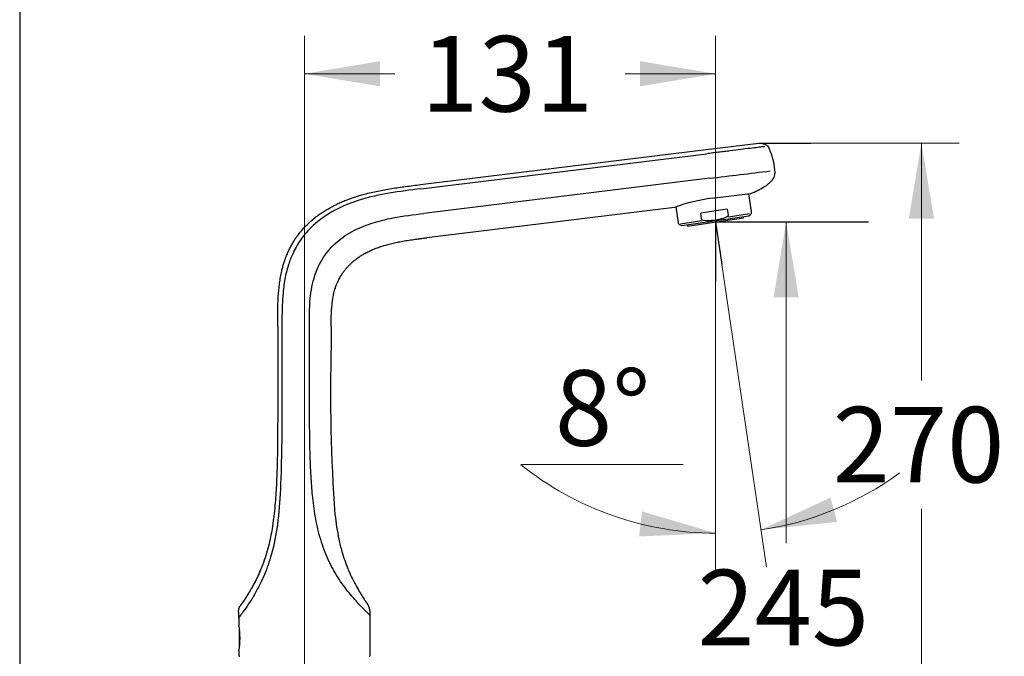
# Model space of a CAD drawing. Units: millimetres. Extents: x 7 to 203, y 4 to 291.
# Drawn here: x 7 to 85, y 156 to 207 of the extents above; entities that cross this region are included whole.
import ezdxf
from ezdxf.enums import TextEntityAlignment as Align

# ---------------------------------------------------------------- set-up
doc = ezdxf.new("R2010")
doc.units = ezdxf.units.MM
for name, color, linetype in [('Layer1', 7, 'Continuous'), ('Layer2', 7, 'Continuous'), ('Layer3', 7, 'Continuous'), ('Standard', 7, 'Continuous')]:
    doc.layers.add(name, color=color, linetype=linetype)
doc.styles.add('SEACAD_arial_ttf', font='arial.ttf')
doc.dimstyles.new('$DDT_AUDIT_GENERATED_(5FD)', dxfattribs={"dimtxt": 6, "dimasz": 6, "dimexe": 3, "dimexo": 0, "dimgap": 3, "dimtad": 0, "dimtih": 1, "dimtoh": 1, "dimdec": 0, "dimlfac": 4, "dimtxsty": 'SEACAD_arial_ttf', "dimblk1": '_SE_FILLED', "dimblk2": '_SE_FILLED', "dimsah": 1, "dimcen": 3, "dimclrd": 136, "dimclre": 136, "dimclrt": 136, "dimadec": 0, "dimazin": 0, "dimtfac": 1, "dimtdec": 0, "dimtofl": 0, "dimtmove": 0, "dimatfit": 3, "dimfxl": 0, "dimtolj": 1, "dimarcsym": 0})

# ---------------------------------------------------------------- blocks, each defined once
blk = doc.blocks.new('DMBLK14')
at = {"layer": 'Layer3', "linetype": 'Continuous', "lineweight": 20}
for points in [[(70.995, 168.798), (65.474, 166.245), (71.525, 166.869)], [(55.79, 165.714), (61.867, 165.98), (56.032, 167.7)]]:
    blk.add_hatch(color=136, dxfattribs=at).paths.add_polyline_path(points)
at = {"layer": 'Layer3', "color": 136, "linetype": 'Continuous', "lineweight": 20}
for p, q in [((62.368, 187.289), (65.912, 163.277)), ((61.867, 185.944), (61.867, 162.98)), ((46.409, 171.414), (59.296, 171.414))]:
    blk.add_line(p, q, dxfattribs=at)
for start, end in [(231.2674, 270), (278.39613, 306.22573)]:
    blk.add_arc((61.867, 190.686), 24.706, start, end, dxfattribs=at)
at = {"layer": 'Layer3', "color": 136, "linetype": 'Continuous', "lineweight": 20, "style": 'SEACAD_arial_ttf'}
blk.add_text('8°', height=6, dxfattribs=at).set_placement((49.109, 178.914), align=Align.TOP_LEFT)
blk = doc.blocks.new('_SE_FILLED')
at = {"color": 0}
blk.add_line((0, 0), (-1, 0), dxfattribs=at)
blk.add_solid([(0, 0), (-1, -0.1665), (-1, 0.1665), (0, 0)], dxfattribs=at)
blk = doc.blocks.new('DMBLK15')
at = {"layer": 'Layer3', "linetype": 'Continuous', "lineweight": 20}
for points in [[(35.216, 203.442), (29.216, 202.442), (35.216, 201.442)], [(55.867, 203.442), (55.867, 201.442), (61.867, 202.442)]]:
    blk.add_hatch(color=136, dxfattribs=at).paths.add_polyline_path(points)
at = {"layer": 'Layer3', "color": 136, "linetype": 'Continuous', "lineweight": 20}
for p, q in [((29.216, 137.832), (29.216, 205.442)), ((61.867, 190.686), (61.867, 205.442)), ((29.216, 202.442), (36.398, 202.442)), ((54.685, 202.442), (61.867, 202.442))]:
    blk.add_line(p, q, dxfattribs=at)
at = {"layer": 'Layer3', "color": 136, "linetype": 'Continuous', "lineweight": 20, "style": 'SEACAD_arial_ttf'}
blk.add_text('131', height=6, dxfattribs=at).set_placement((38.498, 205.442), align=Align.TOP_LEFT)
blk = doc.blocks.new('DMBLK16')
at = {"layer": 'Layer3', "linetype": 'Continuous', "lineweight": 20}
for points in [[(68.471, 184.686), (67.471, 190.686), (66.471, 184.686)], [(68.471, 135.454), (66.471, 135.454), (67.471, 129.454)]]:
    blk.add_hatch(color=136, dxfattribs=at).paths.add_polyline_path(points)
at = {"layer": 'Layer3', "color": 136, "linetype": 'Continuous', "lineweight": 20}
for p, q in [((71.083, 190.686), (64.471, 190.686)), ((67.471, 165.17), (67.471, 190.686)), ((67.471, 129.454), (67.471, 154.97)), ((62.942, 129.454), (70.471, 129.454))]:
    blk.add_line(p, q, dxfattribs=at)
at = {"layer": 'Layer3', "color": 136, "linetype": 'Continuous', "lineweight": 20, "style": 'SEACAD_arial_ttf'}
blk.add_text('245', height=6, dxfattribs=at).set_placement((60.427, 163.07), align=Align.TOP_LEFT)
blk = doc.blocks.new('DMBLK17')
at = {"layer": 'Layer3', "linetype": 'Continuous', "lineweight": 20}
for points in [[(79.213, 190.944), (78.213, 196.944), (77.213, 190.944)], [(79.213, 135.454), (77.213, 135.454), (78.213, 129.454)]]:
    blk.add_hatch(color=136, dxfattribs=at).paths.add_polyline_path(points)
at = {"layer": 'Layer3', "color": 136, "linetype": 'Continuous', "lineweight": 20}
for p, q in [((69.426, 196.944), (81.213, 196.944)), ((78.213, 178.102), (78.213, 196.944)), ((78.213, 129.454), (78.213, 167.902)), ((62.942, 129.454), (81.213, 129.454))]:
    blk.add_line(p, q, dxfattribs=at)
at = {"layer": 'Layer3', "color": 136, "linetype": 'Continuous', "lineweight": 20, "style": 'SEACAD_arial_ttf'}
blk.add_text('270', height=6, dxfattribs=at).set_placement((71.17, 176.002), align=Align.TOP_LEFT)

msp = doc.modelspace()

# ---------------------------------------------------------------- linework, layer by layer
at = {"layer": 'Layer1', "color": 7, "linetype": 'Continuous'}
for p, q in [((38.4276, 193.643), (61.1322, 196.4307)), ((61.1322, 196.4308), (65.3162, 196.9445)), ((38.4692, 193.3042), (61.1737, 196.092)), ((61.4129, 194.1438), (38.7084, 191.356)), ((61.607, 192.563), (64.6312, 192.9302)), ((58.6011, 191.8381), (38.9455, 189.4247)), ((24.0032, 159.2685), (24.0032, 158.6537)), ((34.4291, 156.2787), (34.4291, 159.4628)), ((24.0536, 156.9561), (24.0536, 158.3417)), ((24.0032, 156.6537), (24.0032, 156.2787)), ((24.0033, 156.6542), (24.004, 156.6578))]:
    msp.add_line(p, q, dxfattribs=at)
for centre, radius, start, end in [((65.1528, 195.3351), 1.6176, 57.034805, 84.401964), ((61.3908, 194.3212), 5.2127, 5.035007, 27.059091), ((-258.8022, 2823.4418), 2648.7253, 276.9437027, 277.0481177), ((63.4903, 178.1588), 14.5267, 97.449266, 109.668037), ((164.4057, 177.1143), 133.1176, 178.376503, 184.155466), ((33.1021, 159.6322), 1.3377, 352.723388, 41.646722), ((18.8904, 157.6537), 5.2097, 348.93332, 11.06668), ((24.0782, 156.2787), 0.075, 180, 270), ((34.3541, 156.2787), 0.075, 270, 360)]:
    msp.add_arc(centre, radius, start, end, dxfattribs=at)
for points, degree, knots in [([(65.742, 196.6566), (65.7173, 196.6536), (65.4612, 196.6221), (64.8758, 196.5502), (63.8908, 196.4293), (63.1854, 196.3427), (62.5863, 196.2691), (62.1229, 196.2122), (61.7288, 196.1639), (61.4116, 196.1247), (61.2525, 196.1053), (61.1733, 196.0949)], 3, [0, 0, 0, 0, 0.0366381, 0.3565907, 0.5173399, 0.6780891, 0.7585607, 0.8390323, 0.919504, 0.9598831, 1, 1, 1, 1]), ([(66.033, 196.6923), (66.033, 196.6923), (66.033, 196.6923), (66.033, 196.6923), (66.0329, 196.6923)], 3, [0, 0, 0, 0, 0.027765, 1, 1, 1, 1]), ([(64.6025, 192.9191), (64.8307, 193.0109), (65.182, 193.1566), (65.6863, 193.431), (66.0605, 193.6954), (66.3257, 193.9501), (66.4918, 194.1902), (66.5748, 194.4089), (66.5961, 194.6074), (66.5886, 194.7178), (66.5834, 194.7787)], 3, [0, 0, 0, 0, 0.230412, 0.423281, 0.579623, 0.703155, 0.799952, 0.877503, 0.942769, 1, 1, 1, 1]), ([(38.4688, 193.3071), (37.6237, 193.2041), (35.9954, 193.0043), (33.7671, 192.5255), (31.7576, 191.7552), (30.1575, 190.7172), (29.0108, 189.4729), (28.3526, 188.3632), (27.9356, 187.3197), (27.6618, 186.2451), (27.5051, 185.1388), (27.4289, 183.8328), (27.4291, 182.9351), (27.4292, 182.3747)], 3, [0, 0, 0, 0, 0.143004, 0.275538, 0.381662, 0.503018, 0.592138, 0.663458, 0.718518, 0.780381, 0.849257, 0.905878, 1, 1, 1, 1]), ([(29.607, 182.3747), (29.6073, 183.1149), (29.6078, 184.4848), (29.9401, 186.3591), (30.6625, 187.906), (31.7479, 189.15), (33.1356, 190.0549), (34.6644, 190.6545), (36.5185, 191.0861), (37.8801, 191.254), (38.7084, 191.356)], 3, [0, 0, 0, 0, 0.151062, 0.279569, 0.385175, 0.49575, 0.61212, 0.719976, 0.829659, 1, 1, 1, 1]), ([(31.3415, 182.3747), (31.3414, 182.6012), (31.3424, 182.9416), (31.3555, 183.4414), (31.3772, 183.8158), (31.4033, 184.1125), (31.4344, 184.3758), (31.4711, 184.6165), (31.5127, 184.8382), (31.5587, 185.0443), (31.6115, 185.2459), (31.6811, 185.4734), (31.7712, 185.7213), (31.8901, 185.9951), (31.9722, 186.1517), (32.0247, 186.2498)], 3, [0, 0, 0, 0, 0.13411, 0.239732, 0.319109, 0.378209, 0.436514, 0.496543, 0.542732, 0.590513, 0.642316, 0.699421, 0.785542, 0.885086, 1, 1, 1, 1]), ([(27.4292, 182.3747), (27.429, 180.9506), (27.4286, 178.6994), (27.4253, 175.4053), (27.4041, 172.3929), (27.325, 169.2914), (27.085, 166.4614), (26.6288, 164.246), (25.9975, 162.5191), (25.3587, 161.2785), (24.7855, 160.3542), (24.4149, 159.8257), (24.2018, 159.5325), (24.089, 159.3809), (24.0168, 159.286), (24.0077, 159.2743), (24.0036, 159.2685)], 3, [0, 0, 0, 0, 0.164074, 0.259365, 0.37952, 0.511154, 0.616752, 0.706532, 0.77161, 0.832639, 0.879111, 0.922648, 0.942694, 0.96209, 0.981099, 1, 1, 1, 1]), ([(27.0966, 182.3747), (27.0966, 181.7939), (27.0966, 180.8557), (27.0967, 179.3743), (27.0963, 178.0601), (27.0951, 176.8734), (27.0929, 175.8234), (27.0894, 174.9073), (27.085, 174.1676), (27.0804, 173.5872), (27.0761, 173.1492), (27.0723, 172.7766), (27.0681, 172.43), (27.0621, 172.0699), (27.0538, 171.6746), (27.0411, 171.1915), (27.022, 170.6134), (26.9928, 169.9334), (26.9517, 169.1954), (26.8929, 168.3835), (26.8067, 167.4756), (26.6943, 166.6116), (26.5569, 165.8151), (26.4066, 165.1123), (26.2118, 164.3789), (25.9641, 163.6238), (25.7216, 163.0177), (25.5169, 162.5667), (25.3661, 162.2559), (25.1795, 161.8956), (24.9556, 161.4957), (24.706, 161.0836), (24.4711, 160.7201), (24.3051, 160.4762), (24.2022, 160.3289), (24.143, 160.245), (24.1042, 160.1908), (24.099, 160.1835), (24.0966, 160.1801)], 3, [0, 0, 0, 0, 0.063999, 0.122848, 0.176185, 0.224084, 0.266507, 0.303504, 0.335119, 0.356168, 0.373867, 0.388215, 0.401346, 0.415897, 0.431875, 0.44927, 0.474472, 0.502004, 0.53181, 0.564145, 0.600861, 0.642603, 0.670085, 0.699394, 0.73051, 0.763428, 0.798185, 0.813243, 0.827865, 0.84412, 0.86843, 0.893213, 0.918722, 0.944924, 0.958368, 0.972022, 0.985918, 1, 1, 1, 1]), ([(34.429, 159.4628), (34.4277, 159.4641), (34.4249, 159.4667), (34.4024, 159.4877), (34.3667, 159.5212), (34.3168, 159.5684), (34.2532, 159.629), (34.1282, 159.7493), (33.8988, 159.9737), (33.5271, 160.3569), (33.0991, 160.828), (32.4944, 161.5545), (31.7411, 162.6122), (30.9742, 164.0717), (30.4144, 165.6518), (30.0547, 167.3112), (29.8493, 168.9304), (29.7283, 170.6051), (29.6412, 172.838), (29.612, 175.6236), (29.6066, 178.9716), (29.6069, 181.2035), (29.607, 182.3747)], 3, [0, 0, 0, 0, 0.010264, 0.020525, 0.030807, 0.041135, 0.051532, 0.062024, 0.092247, 0.123298, 0.154023, 0.185489, 0.24795, 0.308633, 0.373099, 0.436009, 0.498902, 0.556091, 0.624361, 0.749584, 0.868605, 1, 1, 1, 1]), ([(31.638, 167.4682), (31.6388, 167.4607), (31.6397, 167.4533), (31.6405, 167.4458), (31.7148, 166.7894), (31.8621, 165.8062), (32.2165, 164.3646), (32.6438, 163.1253), (33.1603, 162.0565), (33.5725, 161.3392), (33.8054, 160.9673), (33.9532, 160.7413), (34.0377, 160.6151), (34.0918, 160.5357), (34.0984, 160.526), (34.1017, 160.5212)], 3, [0, 0, 0, 0, 0.00363468, 0.00363468, 0.00363468, 0.22507938, 0.33647987, 0.5027055, 0.66863841, 0.7542142, 0.83444601, 0.87778324, 0.92011102, 0.9602164, 1, 1, 1, 1]), ([(25.7293, 163.0552), (25.7163, 163.0243), (25.6894, 162.9606), (25.6339, 162.8316), (25.5387, 162.6215), (25.4529, 162.438), (25.2805, 162.091), (25.1303, 161.8143), (24.9726, 161.5323), (24.8193, 161.276), (24.6737, 161.0396), (24.5368, 160.8276), (24.4161, 160.6452), (24.317, 160.5), (24.2384, 160.3862), (24.2022, 160.3351), (24.186, 160.3119), (24.1833, 160.3082), (24.1833, 160.3082)], 5, [0, 0, 0, 0, 0, 0, 0.035865, 0.07443, 0.151561, 0.228691, 0.305822, 0.382953, 0.460084, 0.537214, 0.614345, 0.691476, 0.768607, 0.845737, 0.922868, 1, 1, 1, 1, 1, 1])]:
    msp.add_open_spline(points, degree=degree, knots=knots, dxfattribs=at)
for points, degree in [([(27.0915, 182.3747), (27.0915, 186.7614), (27.0915, 189.8746), (30.5796, 192.6794), (34.0735, 193.1084), (38.4276, 193.6432)], 5), ([(32.2917, 186.6768), (33.0074, 187.6909), (34.0918, 188.4899), (35.5354, 189.006), (37.1458, 189.2037), (38.9455, 189.4247)], 5), ([(31.9837, 186.1737), (32.0386, 186.278), (32.0968, 186.3806), (32.1584, 186.4812), (32.2234, 186.58), (32.2917, 186.6768)], 5), ([(31.3415, 182.3747), (31.3414, 181.8649), (31.3413, 181.3552), (31.3413, 180.8454)], 3), ([(24.0036, 159.2685), (24.0039, 159.4944), (24.004, 159.6798), (23.9528, 159.868), (23.9948, 160.0152), (24.0965, 160.1801)], 5)]:
    msp.add_open_spline(points, degree=degree, dxfattribs=at)
at = {"layer": 'Layer2', "color": 7, "linetype": 'Continuous'}
for p, q in [((64.7274, 191.5083), (64.5195, 192.9167)), ((58.7094, 191.8749), (58.8906, 190.6468)), ((62.799, 191.6827), (60.6864, 191.3709)), ((62.799, 191.6827), (62.8653, 191.2335)), ((59.1935, 190.3924), (64.5109, 191.1773)), ((59.6409, 190.3574), (64.0927, 191.0144)), ((60.7527, 190.9216), (60.6864, 191.3709)), ((62.8856, 191.0956), (64.5565, 191.3422)), ((64.0927, 191.0144), (64.0781, 191.1134)), ((64.5109, 191.1773), (64.6353, 191.2759)), ((59.0459, 190.4509), (59.1935, 190.3924)), ((59.0886, 190.5352), (60.7731, 190.7838)), ((59.6263, 190.4563), (59.6409, 190.3574))]:
    msp.add_line(p, q, dxfattribs=at)
for centre, start, end in [((64.4801, 191.4718), 308.396303, 8.39633), ((59.1379, 190.6833), 188.396137, 248.396104)]:
    msp.add_arc(centre, 0.25, start, end, dxfattribs=at)
for points, knots in [([(61.2009, 190.7689), (61.1171, 190.7677), (61.0331, 190.7707), (60.9098, 190.7961), (60.869, 190.808), (60.8138, 190.8377), (60.7959, 190.85), (60.7669, 190.881), (60.7558, 190.9007), (60.7527, 190.9216)], [0, 0, 0, 0, 0.5, 0.5, 0.75, 0.75, 0.875, 0.875, 1, 1, 1, 1]), ([(62.4803, 190.9578), (62.2712, 190.8981), (62.0601, 190.852), (61.6337, 190.7891), (61.4183, 190.7722), (61.2009, 190.7689)], [0, 0, 0, 0, 0.5, 0.5, 1, 1, 1, 1]), ([(62.8653, 191.2335), (62.8684, 191.2126), (62.8635, 191.1906), (62.8448, 191.1527), (62.8314, 191.1358), (62.7869, 191.091), (62.7509, 191.0677), (62.6407, 191.0081), (62.5606, 190.9807), (62.4803, 190.9578)], [0, 0, 0, 0, 0.125, 0.125, 0.25, 0.25, 0.5, 0.5, 1, 1, 1, 1])]:
    msp.add_open_spline(points, degree=3, knots=knots, dxfattribs=at)
at = {"layer": 'Layer3', "color": 7, "linetype": 'Continuous'}
for p, q in [((65.3162, 196.9445), (69.4262, 196.9445)), ((61.8668, 190.6859), (61.8668, 185.9438)), ((61.8668, 190.6859), (74.0091, 190.6859)), ((61.8668, 190.6859), (62.3682, 187.289))]:
    msp.add_line(p, q, dxfattribs=at)
at = {"layer": 'Standard', "color": 7, "linetype": 'Continuous'}
msp.add_line((6.6, 291), (6.6, 5), dxfattribs=at)

# ---------------------------------------------------------------- dimensions: what is measured, and where the dimension line sits
at = {"layer": 'Layer3', "color": 136, "linetype": 'Continuous', "lineweight": 20}
dim = msp.add_linear_dim(base=(61.8668, 202.4417), p1=(29.2165, 134.5672), p2=(61.8668, 190.6859), text='\\A1;<>', dimstyle='$DDT_AUDIT_GENERATED_(5FD)', dxfattribs=at)
dim.commit()
dim.dimension.update_dxf_attribs({"geometry": 'DMBLK15', "text_midpoint": (45.5416, 202.4417), "dimtype": 160})
for base, p2, picture, middle in [((78.2133, 196.9445), (69.4262, 196.9445), 'DMBLK17', (78.2133, 173.0018)), ((67.4708, 190.6859), (74.0091, 190.6859), 'DMBLK16', (67.4708, 160.0698))]:
    dim = msp.add_linear_dim(base=base, p1=(62.942, 129.4537), p2=p2, angle=90, text='\\A1;<>', dimstyle='$DDT_AUDIT_GENERATED_(5FD)', dxfattribs=at)
    dim.commit()
    dim.dimension.update_dxf_attribs({"geometry": picture, "text_midpoint": middle, "dimtype": 160})
dim = msp.add_angular_dim_2l(base=(63.6754, 166.0465), line1=((61.8668, 190.6859), (61.8668, 185.9438)), line2=((61.8668, 190.6859), (62.3682, 187.289)), text='\\A1;<>', dimstyle='$DDT_AUDIT_GENERATED_(5FD)', dxfattribs=at)
dim.commit()
dim.dimension.update_dxf_attribs({"geometry": 'DMBLK14', "text_midpoint": (46.4088, 171.4136), "dimtype": 162})

doc.saveas('drawing.dxf')
